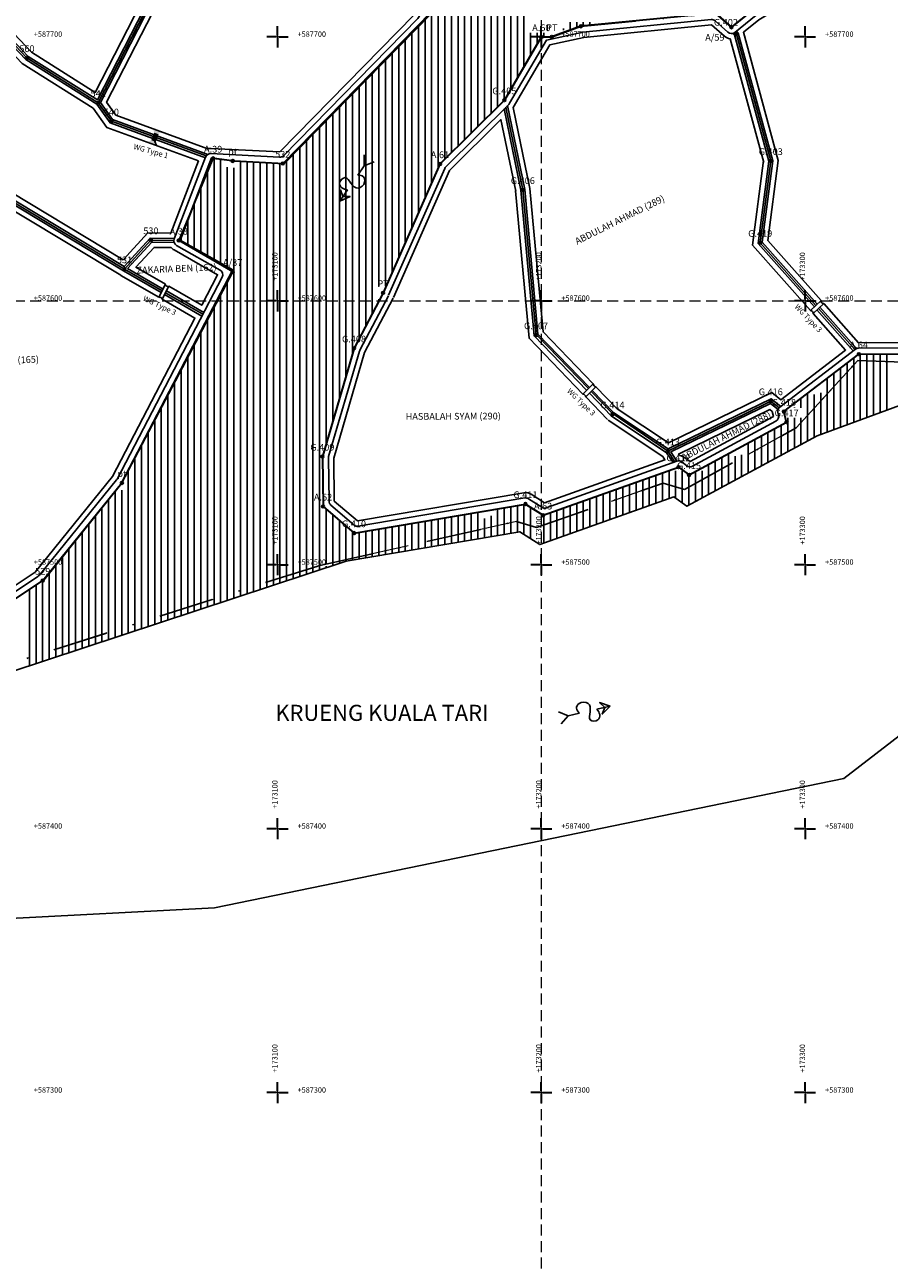
# Model space of a CAD drawing. Units: inches. Extents: x -107 to 51891, y -644 to 12738.
# Drawn here: x 6499 to 6578, y 3507 to 3619 of the extents above; entities that cross this region are included whole.
import ezdxf
from ezdxf.enums import TextEntityAlignment as Align

# ---------------------------------------------------------------- set-up
doc = ezdxf.new("R2010")
doc.units = ezdxf.units.IN
doc.header["$MEASUREMENT"] = 0
doc.linetypes.add('DASHDOT', pattern=[1, 0.5, -0.25, 0, -0.25])
doc.linetypes.add('DASHEDX2', pattern=[1.5, 1, -0.5])
for name, color, linetype in [('BANGUNAN', 5, 'Continuous'), ('BATAS DESA', 6, 'Continuous'), ('BULAT1', 7, 'Continuous'), ('Double', 144, 'Continuous'), ('Grid', 7, 'Continuous'), ('Nama 1', 7, 'Continuous'), ('PATOK1', 7, 'Continuous'), ('tambak', 7, 'Continuous'), ('Tanggul', 7, 'Continuous')]:
    doc.layers.add(name, color=color, linetype=linetype)
doc.layers.add('Sal_existing', color=1, linetype='Continuous', lineweight=15)
doc.styles.add('L100', font='simplex.shx', dxfattribs={"height": 0.254})
doc.styles.add('L240', font='simplex.shx', dxfattribs={"height": 0.61})
doc.styles.add('L80', font='simplex.shx', dxfattribs={"height": 0.203})

msp = doc.modelspace()

# ---------------------------------------------------------------- hatches: boundary and pattern name
at = {"layer": 'BATAS DESA'}
h = msp.add_hatch(color=6, dxfattribs=at)
h.paths.add_polyline_path([(6511.768, 3609.735), (6510.967, 3610.054), (6511.095, 3609.691), (6511.426, 3609.559)])
h.paths.add_polyline_path([(6511.153, 3608.868), (6510.821, 3609.002), (6510.479, 3608.827), (6511.28, 3608.508)])
msp.add_hatch(color=6, dxfattribs=at).paths.add_polyline_path([(6511.428, 3609.559), (6511.093, 3609.692), (6510.819, 3609.003), (6511.153, 3608.868)])

# ---------------------------------------------------------------- linework, layer by layer
at = {"layer": 'BANGUNAN', "lineweight": -3}
for points in [[(6531.113, 3607.024), (6530.196, 3606.682), (6530.19, 3607.661)], [(6530.196, 3606.682), (6529.608, 3605.829)], [(6528.678, 3604.481), (6527.976, 3603.463)], [(6551.37, 3557.264), (6552.575, 3557.538)], [(6547.857, 3557.038), (6548.763, 3556.67), (6548.106, 3555.945)], [(6548.763, 3556.67), (6549.773, 3556.9)]]:
    msp.add_lwpolyline(points, dxfattribs=at)
for points in [[(6527.976, 3603.463), (6528.03, 3604.482), (6528.261, 3603.876), (6528.909, 3603.876)], [(6552.575, 3557.538), (6551.847, 3556.825), (6552.087, 3557.427), (6551.61, 3557.866)]]:
    msp.add_lwpolyline(points, close=True, dxfattribs=at)
for points in [[(6529.608, 3605.829), (6530.115, 3605.683), (6530.228, 3605.199), (6529.635, 3604.634), (6528.975, 3605.088), (6528.474, 3605.596), (6527.957, 3605.141), (6528.163, 3604.674), (6528.678, 3604.481)], [(6549.773, 3556.9), (6549.499, 3557.351), (6549.743, 3557.783), (6550.562, 3557.799), (6550.741, 3557.018), (6550.766, 3556.304), (6551.455, 3556.29), (6551.619, 3556.773), (6551.37, 3557.264)]]:
    msp.add_spline(points, degree=3, dxfattribs=at)
at = {"layer": 'BATAS DESA', "color": 6}
for p, q in [((6511.428, 3609.559), (6511.153, 3608.868)), ((6511.28, 3608.508), (6511.152, 3608.871))]:
    msp.add_line(p, q, dxfattribs=at)
at = {"layer": 'BATAS DESA', "linetype": 'DASHDOT', "ltscale": 10}
msp.add_lwpolyline([(6492.336, 3559.622), (6526.033, 3570.297), (6544.057, 3574.344), (6545.862, 3573.789), (6557.386, 3577.812), (6559.33, 3577.257), (6569.498, 3582.835), (6575.095, 3588.966), (6584.19, 3588.634), (6584.846, 3591.161), (6592.342, 3590.038), (6609.574, 3592.328), (6614.195, 3590.344), (6615.832, 3589.154), (6615.561, 3586.777), (6617.495, 3586.573), (6634.79, 3572.735), (6635.6, 3571.187), (6636.372, 3569.979), (6646.317, 3555.371), (6651.271, 3543.357), (6657.822, 3528.682), (6666.019, 3525.474)], dxfattribs=at)
at = {"layer": 'BATAS DESA', "linetype": 'DASHDOT', "lineweight": 5, "ltscale": 10}
msp.add_lwpolyline([(6666.019, 3525.474), (6657.822, 3528.682), (6651.271, 3543.357), (6646.317, 3555.371), (6636.372, 3569.979), (6635.6, 3571.187), (6634.79, 3572.735), (6617.495, 3586.573), (6615.561, 3586.777), (6615.832, 3589.154), (6614.195, 3590.344), (6609.574, 3592.328), (6592.342, 3590.038), (6584.846, 3591.161), (6584.19, 3588.634), (6575.095, 3588.966), (6569.498, 3582.835), (6559.33, 3577.257), (6557.386, 3577.812), (6545.862, 3573.789), (6544.057, 3574.344), (6526.033, 3570.297), (6492.336, 3559.622)], dxfattribs=at)
at = {"layer": 'BULAT1', "color": 1, "ltscale": 10}
for centre in [(6549.905, 3619.362), (6563.605, 3619.268), (6546.307, 3618.386, 0.274), (6547.265, 3618.402), (6564.038, 3618.659, 0.345), (6499.505, 3616.482), (6505.985, 3612.402), (6542.945, 3612.642), (6507.185, 3610.722), (6516.45, 3607.346, 0.269), (6518.225, 3607.122), (6522.785, 3606.882), (6537.088, 3606.835, 0.17), (6567.185, 3607.122), (6544.625, 3604.482), (6510.785, 3599.922), (6513.318, 3599.888, 0.258), (6566.225, 3599.682), (6508.385, 3597.282), (6518.225, 3597.042), (6531.905, 3595.122), (6545.825, 3591.282), (6529.265, 3590.082), (6575.198, 3589.547, 0.241), (6567.185, 3585.282), (6568.385, 3584.322), (6552.785, 3584.082), (6568.625, 3583.362), (6526.385, 3580.242), (6557.825, 3580.722), (6558.785, 3579.282), (6559.745, 3578.562), (6508.145, 3577.842), (6526.447, 3575.706, 0.226), (6544.865, 3575.922), (6546.469, 3574.894, 0.224), (6529.265, 3573.282), (6500.945, 3568.962)]:
    msp.add_circle(centre, 0.132, dxfattribs=at)
for p in [(6549.905, 3619.362), (6563.605, 3619.268), (6546.307, 3618.386, 0.274), (6547.265, 3618.402), (6564.038, 3618.659, 0.345), (6564.052, 3618.653), (6499.505, 3616.482), (6542.945, 3612.642), (6505.985, 3612.402), (6507.185, 3610.722), (6516.45, 3607.346, 0.269), (6518.225, 3607.122), (6522.785, 3606.882), (6537.088, 3606.835, 0.17), (6567.185, 3607.122), (6544.625, 3604.482), (6510.785, 3599.922), (6513.318, 3599.888, 0.258), (6566.225, 3599.682), (6508.385, 3597.282), (6518.225, 3597.042), (6531.905, 3595.122), (6545.825, 3591.282), (6529.265, 3590.082), (6575.198, 3589.547, 0.241), (6567.185, 3585.282), (6568.385, 3584.322), (6552.785, 3584.082), (6568.625, 3583.362), (6526.385, 3580.242), (6557.825, 3580.722), (6558.785, 3579.282), (6508.145, 3577.842), (6559.745, 3578.562), (6526.447, 3575.706, 0.226), (6544.865, 3575.922), (6546.469, 3574.894, 0.224), (6529.265, 3573.282), (6500.945, 3568.962)]:
    msp.add_point(p, dxfattribs=at)
at = {"layer": 'Double', "color": 6}
for p, q in [((6511.501, 3594.71), (6512.096, 3595.888)), ((6512.415, 3595.721), (6511.82, 3594.542)), ((6570.795, 3593.526), (6571.771, 3594.414)), ((6572.01, 3594.144), (6571.033, 3593.256)), ((6550.096, 3585.915), (6551.032, 3586.846)), ((6551.282, 3586.586), (6550.346, 3585.656))]:
    msp.add_line(p, q, dxfattribs=at)
at = {"layer": 'Double', "color": 144}
for points in [[(6525.13, 3628.314), (6524.224, 3628.677), (6511.375, 3623.343), (6505.914, 3612.659), (6499.62, 3616.623), (6494.952, 3621.524), (6498.026, 3624.834), (6497.052, 3628.244), (6498.484, 3633.734), (6498.723, 3637.572), (6499.141, 3639.034), (6503.371, 3637.153), (6511.554, 3643.652), (6512.864, 3643.433), (6526.889, 3630.834), (6526.447, 3629.781)], [(6515.969, 3607.713), (6507.299, 3610.872), (6506.195, 3612.418), (6511.635, 3623.061), (6524.226, 3628.288), (6524.925, 3628.008)], [(6515.747, 3607.41), (6507.071, 3610.572), (6505.859, 3612.269), (6499.39, 3616.342), (6494.673, 3621.295), (6491.866, 3619.658), (6479.383, 3620.858), (6467.778, 3614.463), (6468.234, 3610.589), (6474.614, 3606.571), (6481.026, 3605.146), (6489.077, 3606.854), (6489.326, 3605.862), (6494.491, 3605.86), (6508.351, 3597.513), (6510.706, 3600.103), (6512.932, 3600.073)], [(6571.149, 3593.848), (6566.036, 3599.624), (6567.002, 3607.11), (6563.888, 3618.57), (6563.767, 3618.722)], [(6571.416, 3594.091), (6566.414, 3599.74), (6567.368, 3607.135), (6564.216, 3618.736), (6564.063, 3618.928)], [(6542.925, 3611.845), (6544.447, 3604.456), (6545.651, 3591.203), (6550.436, 3586.253)], [(6550.692, 3586.507), (6545.998, 3591.362), (6544.803, 3604.509), (6543.23, 3612.148)], [(6476.5, 3564.401), (6489.317, 3605.502), (6494.391, 3605.5), (6508.294, 3597.127)], [(6508.668, 3597.327), (6510.864, 3599.741), (6512.902, 3599.714)], [(6508.295, 3597.126), (6511.723, 3595.15)], [(6508.668, 3597.327), (6511.886, 3595.472)], [(6512.035, 3594.97), (6515.432, 3593.012)], [(6512.198, 3595.292), (6515.599, 3593.331)], [(6574.688, 3589.852), (6571.388, 3593.579)], [(6574.984, 3590.06), (6571.654, 3593.821)], [(6550.687, 3585.994), (6552.669, 3583.943), (6557.706, 3580.585), (6558.296, 3579.694)], [(6568.088, 3584.79), (6567.208, 3585.494), (6557.839, 3580.929), (6552.901, 3584.221), (6550.942, 3586.248)], [(6567.853, 3584.517), (6567.161, 3585.071), (6558.093, 3580.653), (6558.646, 3579.819)]]:
    msp.add_lwpolyline(points, dxfattribs=at)
at = {"layer": 'Double', "color": 6}
for points in [[(6571.771, 3594.414), (6566.918, 3599.895), (6567.856, 3607.168), (6564.691, 3618.818), (6566.097, 3619.954), (6572.977, 3624.082), (6581.122, 3623.849, 0.1838077), (6581.767, 3624.074), (6583.496, 3623.721), (6584.074, 3623.386), (6585.448, 3622.149)], [(6585.716, 3621.908), (6591.163, 3617.006), (6601.565, 3601.519), (6597.443, 3598.481), (6592.543, 3592.305), (6583.767, 3593.036, 0.3811317), (6582.746, 3592.268), (6582.418, 3590.629), (6575.166, 3590.579), (6572.01, 3594.144)], [(6532.819, 3594.643), (6530.227, 3589.694), (6527.419, 3580.101), (6527.473, 3576.185), (6529.571, 3574.381), (6544.72, 3576.944, -0.186541), (6545.398, 3576.806), (6546.6, 3576.036), (6557.558, 3579.94), (6557.36, 3580.239), (6552.403, 3583.544)]]:
    msp.add_lwpolyline(points, format="xyb", dxfattribs=at)
msp.add_lwpolyline([(6515.12, 3607.128), (6506.767, 3610.172), (6505.523, 3611.913), (6499.084, 3615.968), (6494.587, 3620.689), (6491.974, 3619.165), (6479.485, 3620.366), (6468.292, 3614.198), (6468.684, 3610.873), (6474.8, 3607.022), (6481.028, 3605.638), (6489.431, 3607.42), (6489.7, 3606.342), (6494.624, 3606.34), (6508.261, 3598.127), (6510.497, 3600.586), (6512.601, 3600.558)], close=True, dxfattribs=at)
for points in [[(6511.819, 3594.541), (6514.794, 3592.826), (6507.278, 3578.412), (6500.242, 3569.734), (6487.208, 3561.047), (6477.095, 3564.696), (6489.67, 3605.022), (6494.257, 3605.02), (6508.046, 3596.716)], [(6550.096, 3585.914), (6545.189, 3590.991), (6543.969, 3604.412)], [(6508.055, 3596.71), (6511.506, 3594.721)], [(6552.324, 3583.61), (6550.346, 3585.655)]]:
    msp.add_lwpolyline(points, dxfattribs=at)
msp.add_lwpolyline([(6558.89, 3580.319, -0.1374417), (6559.373, 3580.131), (6559.836, 3579.784), (6567.429, 3583.889), (6567.319, 3584.329), (6567.099, 3584.506), (6558.796, 3580.461)], format="xyb", close=True, dxfattribs=at)
for centre, radius, start, end in [((6512.334, 3595.956), 0.248, 195.7583, 288.84472), ((6511.572, 3594.458), 0.262, 18.86109, 105.7925), ((6572.018, 3594.392), 0.248, 174.83975, 267.92616), ((6570.772, 3593.265), 0.262, 357.94254, 84.87395), ((6551.28, 3586.834), 0.248, 177.3939, 270.48032), ((6550.085, 3585.653), 0.262, 0.49669, 87.4281)]:
    msp.add_arc(centre, radius, start, end, dxfattribs=at)
at = {"layer": 'Grid', "color": 0, "linetype": 'DASHEDX2', "lineweight": 5}
for points in [[(6546.305, 4074.402), (6546.305, 3114.402)], [(6306.305, 3594.402), (7266.305, 3594.402)]]:
    msp.add_lwpolyline(points, dxfattribs=at)
at = {"layer": 'Grid', "color": 3, "linetype": 'DASHDOT', "lineweight": 30, "ltscale": 10}
for points in [[(6546.425, 3618.402), (6547.265, 3618.402), (6549.905, 3619.362), (6562.145, 3620.562), (6563.605, 3619.268)], [(6522.305, 3618.522), (6522.305, 3619.362)], [(6546.305, 3618.522), (6546.305, 3619.362)], [(6570.305, 3618.522), (6570.305, 3619.362)], [(6522.185, 3618.402), (6521.345, 3618.402)], [(6522.305, 3618.282), (6522.305, 3617.442)], [(6522.425, 3618.402), (6523.265, 3618.402)], [(6546.185, 3618.402), (6545.345, 3618.402)], [(6546.305, 3618.282), (6546.305, 3617.442)], [(6570.185, 3618.402), (6569.345, 3618.402)], [(6570.305, 3618.282), (6570.305, 3617.442)], [(6570.425, 3618.402), (6571.265, 3618.402)], [(6522.185, 3594.402), (6521.345, 3594.402)], [(6522.305, 3594.522), (6522.305, 3595.362)], [(6522.425, 3594.402), (6523.265, 3594.402)], [(6546.185, 3594.402), (6545.345, 3594.402)], [(6546.305, 3594.522), (6546.305, 3595.362)], [(6546.425, 3594.402), (6547.265, 3594.402)], [(6570.185, 3594.402), (6569.345, 3594.402)], [(6570.305, 3594.522), (6570.305, 3595.362)], [(6570.425, 3594.402), (6571.265, 3594.402)], [(6522.305, 3594.282), (6522.305, 3593.442)], [(6546.305, 3594.282), (6546.305, 3593.442)], [(6570.305, 3594.282), (6570.305, 3593.442)], [(6522.305, 3570.522), (6522.305, 3571.362)], [(6546.305, 3570.522), (6546.305, 3571.362)], [(6570.305, 3570.522), (6570.305, 3571.362)], [(6522.185, 3570.402), (6521.345, 3570.402)], [(6522.305, 3570.282), (6522.305, 3569.442)], [(6522.425, 3570.402), (6523.265, 3570.402)], [(6546.185, 3570.402), (6545.345, 3570.402)], [(6546.305, 3570.282), (6546.305, 3569.442)], [(6546.425, 3570.402), (6547.265, 3570.402)], [(6570.185, 3570.402), (6569.345, 3570.402)], [(6570.305, 3570.282), (6570.305, 3569.442)], [(6570.425, 3570.402), (6571.265, 3570.402)], [(6522.305, 3546.522), (6522.305, 3547.362)], [(6546.305, 3546.522), (6546.305, 3547.362)], [(6570.305, 3546.522), (6570.305, 3547.362)], [(6522.185, 3546.402), (6521.345, 3546.402)], [(6522.305, 3546.282), (6522.305, 3545.442)], [(6522.425, 3546.402), (6523.265, 3546.402)], [(6546.185, 3546.402), (6545.345, 3546.402)], [(6546.305, 3546.282), (6546.305, 3545.442)], [(6546.425, 3546.402), (6547.265, 3546.402)], [(6570.185, 3546.402), (6569.345, 3546.402)], [(6570.305, 3546.282), (6570.305, 3545.442)], [(6570.425, 3546.402), (6571.265, 3546.402)], [(6522.185, 3522.402), (6521.345, 3522.402)], [(6522.305, 3522.522), (6522.305, 3523.362)], [(6522.425, 3522.402), (6523.265, 3522.402)], [(6546.185, 3522.402), (6545.345, 3522.402)], [(6546.305, 3522.522), (6546.305, 3523.362)], [(6546.425, 3522.402), (6547.265, 3522.402)], [(6570.185, 3522.402), (6569.345, 3522.402)], [(6570.305, 3522.522), (6570.305, 3523.362)], [(6570.425, 3522.402), (6571.265, 3522.402)], [(6522.305, 3522.282), (6522.305, 3521.442)], [(6546.305, 3522.282), (6546.305, 3521.442)], [(6570.305, 3522.282), (6570.305, 3521.442)]]:
    msp.add_lwpolyline(points, dxfattribs=at)
for p in [(6522.305, 3618.402), (6546.305, 3618.402), (6570.305, 3618.402), (6522.305, 3594.402), (6546.305, 3594.402), (6570.305, 3594.402), (6522.305, 3570.402), (6546.305, 3570.402), (6570.305, 3570.402), (6522.305, 3546.402), (6546.305, 3546.402), (6570.305, 3546.402), (6522.305, 3522.402), (6546.305, 3522.402), (6570.305, 3522.402)]:
    msp.add_point(p, dxfattribs=at)
at = {"layer": 'Sal_existing', "color": 1, "lineweight": -3, "ltscale": 10}
for points in [[(6586.675, 3635.67), (6584.139, 3631.072), (6581.105, 3624.882), (6572.705, 3625.122), (6565.505, 3620.802), (6563.589, 3619.277)], [(6518.225, 3607.122), (6522.785, 3606.882)], [(6500.945, 3568.962), (6508.145, 3577.842), (6518.225, 3597.042)], [(6531.905, 3595.122), (6529.265, 3590.082), (6526.385, 3580.242)], [(6558.785, 3579.282), (6559.745, 3578.562), (6568.625, 3583.362), (6568.385, 3584.322)], [(6529.265, 3573.282), (6544.865, 3575.922)], [(6620.999, 3562.289), (6606.217, 3569.674), (6592.367, 3565.226), (6573.821, 3550.977), (6516.557, 3539.197), (6477.065, 3537.146), (6467.577, 3537.156), (6459.902, 3535.056), (6455.218, 3532.132), (6447.511, 3531.547), (6441.949, 3531.547)]]:
    msp.add_lwpolyline(points, dxfattribs=at)
at = {"layer": 'Sal_existing', "color": 1, "lineweight": 30}
for points in [[(6487.347, 3559.9), (6501.055, 3569.035), (6508.145, 3577.842), (6518.225, 3597.174), (6513.45, 3599.888), (6516.327, 3607.393), (6518.359, 3607.115), (6522.917, 3606.875), (6536.316, 3620.539)], [(6565.505, 3620.802), (6563.605, 3619.268), (6562.145, 3620.562), (6549.905, 3619.362), (6547.265, 3618.402), (6546.307, 3618.386), (6542.945, 3612.642), (6537.088, 3606.835), (6531.905, 3595.122), (6529.265, 3590.082), (6526.385, 3580.242), (6526.447, 3575.706), (6529.265, 3573.282), (6544.865, 3575.922), (6546.469, 3574.894), (6558.785, 3579.282), (6559.745, 3578.562), (6568.625, 3583.362), (6568.385, 3584.322), (6575.198, 3589.547), (6583.265, 3589.602)]]:
    msp.add_lwpolyline(points, dxfattribs=at)
at = {"layer": 'Sal_existing', "color": 1, "lineweight": -3, "ltscale": 10, "extrusion": (-0.714733, 0.699398, 0), "elevation": -2139.404}
msp.add_lwpolyline([(-7139.977, 0), (-7159.258, 0.276)], dxfattribs=at)
at = {"layer": 'Sal_existing', "color": 1, "lineweight": -3, "ltscale": 10, "extrusion": (0.863017, -0.505175, 0), "elevation": 3821.654}
msp.add_lwpolyline([(6429.761, 0.274), (6423.105, 0)], dxfattribs=at)
at = {"layer": 'Sal_existing', "color": 1, "lineweight": -3, "ltscale": 10, "extrusion": (0.016539, -0.999863, 0), "elevation": -3509.622}
msp.add_lwpolyline([(6606.215, 0), (6605.257, 0.274)], dxfattribs=at)
at = {"layer": 'Sal_existing', "color": 1, "lineweight": -3, "ltscale": 10, "extrusion": (0.704118, -0.710083, 0), "elevation": 2041.728}
msp.add_lwpolyline([(7189.761, 0), (7181.513, 0.17)], dxfattribs=at)
at = {"layer": 'Sal_existing', "color": 1, "lineweight": -3, "ltscale": 10, "extrusion": (-0.921972, 0.387256, 0), "elevation": -4611.022}
msp.add_lwpolyline([(-5841.316, 0.258), (-5849.405, 0.269)], dxfattribs=at)
at = {"layer": 'Sal_existing', "color": 1, "lineweight": -3, "ltscale": 10, "extrusion": (0.12491, 0.992168, 0), "elevation": 4393.062}
msp.add_lwpolyline([(-6014.821, 0.269), (-6016.61, 0)], dxfattribs=at)
at = {"layer": 'Sal_existing', "color": 1, "lineweight": -3, "ltscale": 10, "extrusion": (0.914452, -0.404695, 0), "elevation": 4518.184}
msp.add_lwpolyline([(5943.803, 0.17), (5930.995, 0)], dxfattribs=at)
at = {"layer": 'Sal_existing', "color": 1, "lineweight": -3, "ltscale": 10, "extrusion": (-0.501647, -0.865073, 0), "elevation": -6381.548}
msp.add_lwpolyline([(3834.295, 0), (3828.622, 0.258)], dxfattribs=at)
at = {"layer": 'Sal_existing', "color": 1, "lineweight": -3, "ltscale": 10, "extrusion": (-0.608579, 0.793493, 0), "elevation": -1153.249}
msp.add_lwpolyline([(-7393.312, 0), (-7401.898, 0.241)], dxfattribs=at)
at = {"layer": 'Sal_existing', "color": 1, "lineweight": -3, "ltscale": 10, "extrusion": (-0.006812, 0.999977, 0), "elevation": 3544.671}
msp.add_lwpolyline([(-6599.499, 0.241), (-6607.566, 0)], dxfattribs=at)
at = {"layer": 'Sal_existing', "color": 1, "lineweight": -3, "ltscale": 10, "extrusion": (0.999905, 0.013754, 0), "elevation": 6575.01}
msp.add_lwpolyline([(3490.141, 0), (3485.604, 0.226)], dxfattribs=at)
at = {"layer": 'Sal_existing', "color": 1, "lineweight": -3, "ltscale": 10, "extrusion": (-0.335628, 0.941995, 0), "elevation": 1170.352}
msp.add_lwpolyline([(-7366.573, 0.224), (-7379.648, 0)], dxfattribs=at)
at = {"layer": 'Sal_existing', "color": 1, "lineweight": -3, "ltscale": 10, "extrusion": (0.652099, 0.758134, 0), "elevation": 6966.752}
msp.add_lwpolyline([(-2616.209, 0.226), (-2619.926, 0)], dxfattribs=at)
at = {"layer": 'Sal_existing', "color": 1, "lineweight": -3, "ltscale": 10, "extrusion": (0.539668, 0.841878, 0), "elevation": 6542.546}
msp.add_lwpolyline([(-3580.163, 0), (-3582.069, 0.224)], dxfattribs=at)
at = {"layer": 'tambak', "lineweight": -3, "ltscale": 10, "extrusion": (0.748736, 0.662868, 0)}
for p, q in [((6566.225, 3599.682), (6571.283, 3593.969, 0.136)), ((6571.521, 3593.7, 0.143), (6574.834, 3589.959, 0.232))]:
    msp.add_line(p, q, dxfattribs=at)
at = {"layer": 'tambak', "lineweight": -3, "ltscale": 10}
for points in [[(6525.011, 3628.136), (6524.293, 3628.516), (6511.505, 3623.202), (6505.985, 3612.402)], [(6507.185, 3610.722), (6505.985, 3612.402), (6499.505, 3616.482), (6494.705, 3621.522)], [(6563.929, 3618.822), (6564.052, 3618.653), (6567.185, 3607.122), (6566.225, 3599.682)], [(6543.078, 3611.997), (6544.625, 3604.482), (6545.825, 3591.282)], [(6494.441, 3605.68), (6508.385, 3597.282), (6511.804, 3595.311)], [(6510.785, 3599.922), (6508.385, 3597.282)], [(6512.117, 3595.131), (6515.515, 3593.171)], [(6550.601, 3586.417), (6545.983, 3591.172)], [(6557.874, 3580.695), (6552.761, 3584.193), (6550.852, 3586.159)], [(6567.947, 3584.672), (6567.185, 3585.282), (6564.785, 3584.082), (6557.825, 3580.722), (6558.469, 3579.756)]]:
    msp.add_lwpolyline(points, dxfattribs=at)
at = {"layer": 'tambak', "color": 92}
for points in [[(6544.73, 3615.691), (6544.73, 3629.177)], [(6542.33, 3612.032), (6542.33, 3627.148)], [(6542.93, 3612.773), (6542.93, 3627.656)], [(6543.53, 3613.641), (6543.53, 3627.805)], [(6544.13, 3614.666), (6544.13, 3627.706)], [(6541.13, 3610.842), (6541.13, 3626.132)], [(6541.73, 3611.437), (6541.73, 3626.64)], [(6539.93, 3609.652), (6539.93, 3625.091)], [(6540.53, 3610.247), (6540.53, 3625.624)], [(6538.73, 3608.462), (6538.73, 3623.858)], [(6539.33, 3609.057), (6539.33, 3624.475)], [(6537.53, 3607.272), (6537.53, 3622.626)], [(6538.13, 3607.867), (6538.13, 3623.242)], [(6536.93, 3606.476), (6536.93, 3622.009)], [(6536.33, 3605.12), (6536.33, 3620.545)], [(6535.13, 3602.409), (6535.13, 3619.33)], [(6535.73, 3603.764), (6535.73, 3619.941)], [(6548.93, 3619.011), (6548.93, 3619.745)], [(6549.53, 3619.226), (6549.53, 3619.745)], [(6550.13, 3619.384), (6550.13, 3619.745)], [(6550.73, 3619.443), (6550.73, 3619.745)], [(6533.93, 3599.697), (6533.93, 3618.106)], [(6534.53, 3601.053), (6534.53, 3618.718)], [(6545.33, 3616.716), (6545.33, 3618.769)], [(6545.93, 3617.741), (6545.93, 3618.769)], [(6546.53, 3618.402), (6546.53, 3618.769)], [(6548.33, 3619.011), (6548.33, 3619.161)], [(6533.33, 3598.341), (6533.33, 3617.494)], [(6532.13, 3595.761), (6532.13, 3616.27)], [(6532.73, 3596.986), (6532.73, 3616.882)], [(6530.93, 3593.26), (6530.93, 3594.402), (6530.93, 3615.047)], [(6531.53, 3595.686), (6531.53, 3615.658)], [(6529.73, 3590.969), (6529.73, 3594.402), (6529.73, 3613.823)], [(6530.33, 3592.115), (6530.33, 3594.402), (6530.33, 3614.435)], [(6528.53, 3587.57), (6528.53, 3594.402), (6528.53, 3612.599)], [(6529.13, 3589.62), (6529.13, 3594.402), (6529.13, 3613.211)], [(6527.33, 3583.47), (6527.33, 3594.402), (6527.33, 3611.375)], [(6527.93, 3585.52), (6527.93, 3594.402), (6527.93, 3611.987)], [(6526.73, 3581.42), (6526.73, 3594.402), (6526.73, 3610.763)], [(6525.53, 3570.137), (6525.53, 3594.402), (6525.53, 3609.54)], [(6526.13, 3570.319), (6526.13, 3594.402), (6526.13, 3610.152)], [(6524.33, 3569.757), (6524.33, 3594.402), (6524.33, 3608.316)], [(6524.93, 3569.947), (6524.93, 3594.402), (6524.93, 3608.928)], [(6516.53, 3598.138), (6516.53, 3607.24)], [(6517.13, 3597.797), (6517.13, 3607.283)], [(6518.93, 3568.047), (6518.93, 3594.402), (6518.93, 3607.085)], [(6519.53, 3568.237), (6519.53, 3594.402), (6519.53, 3607.054)], [(6520.13, 3568.427), (6520.13, 3594.402), (6520.13, 3607.022)], [(6520.73, 3568.617), (6520.73, 3594.402), (6520.73, 3606.99)], [(6521.33, 3568.807), (6521.33, 3594.402), (6521.33, 3606.959)], [(6521.93, 3594.402), (6521.93, 3606.927)], [(6522.53, 3594.402), (6522.53, 3606.896)], [(6523.13, 3594.402), (6523.13, 3607.092)], [(6523.73, 3569.567), (6523.73, 3594.402), (6523.73, 3607.704)], [(6515.93, 3598.479), (6515.93, 3606.106)], [(6517.73, 3597.456), (6517.73, 3606.544)], [(6518.33, 3597.123), (6518.33, 3606.481)], [(6515.33, 3598.82), (6515.33, 3604.678)], [(6514.73, 3599.161), (6514.73, 3603.226)], [(6514.13, 3599.502), (6514.13, 3601.661)], [(6513.53, 3599.843), (6513.53, 3600.096)], [(6518.33, 3567.856), (6518.33, 3594.402), (6518.33, 3596.962)], [(6517.73, 3567.666), (6517.73, 3594.402), (6517.73, 3596.099)], [(6517.13, 3567.476), (6517.13, 3594.402), (6517.13, 3594.956)], [(6521.93, 3568.997), (6521.93, 3594.402)], [(6522.53, 3569.187), (6522.53, 3594.402)], [(6523.13, 3569.377), (6523.13, 3594.402)], [(6531.53, 3594.406), (6531.53, 3594.558)], [(6516.53, 3567.286), (6516.53, 3593.813)], [(6515.93, 3567.096), (6515.93, 3592.67)], [(6515.33, 3566.906), (6515.33, 3591.527)], [(6514.73, 3566.716), (6514.73, 3590.384)], [(6514.13, 3566.526), (6514.13, 3589.241)], [(6574.73, 3583.358), (6574.73, 3588.565), (6574.73, 3589.188)], [(6575.33, 3583.578), (6575.33, 3588.957), (6575.33, 3589.544)], [(6575.93, 3583.798), (6575.93, 3588.935), (6575.93, 3589.552)], [(6576.53, 3584.019), (6576.53, 3588.913), (6576.53, 3589.556)], [(6577.13, 3584.239), (6577.13, 3588.891), (6577.13, 3589.56)], [(6577.73, 3584.459), (6577.73, 3588.869), (6577.73, 3589.565)], [(6513.53, 3566.336), (6513.53, 3588.099)], [(6572.93, 3582.697), (6572.93, 3586.594), (6572.93, 3587.808)], [(6573.53, 3582.917), (6573.53, 3587.251), (6573.53, 3588.268)], [(6574.13, 3583.137), (6574.13, 3587.908), (6574.13, 3588.728)], [(6512.93, 3566.146), (6512.93, 3586.956)], [(6572.33, 3582.476), (6572.33, 3585.936), (6572.33, 3587.348)], [(6512.33, 3565.956), (6512.33, 3585.813)], [(6569.93, 3584.659), (6569.93, 3585.507)], [(6570.53, 3581.664), (6570.53, 3583.965), (6570.53, 3585.967)], [(6571.13, 3581.988), (6571.13, 3584.622), (6571.13, 3585.877)], [(6571.73, 3582.256), (6571.73, 3585.279), (6571.73, 3586.032)], [(6511.73, 3565.766), (6511.73, 3584.67)], [(6569.33, 3584.659), (6569.33, 3584.705)], [(6511.13, 3565.575), (6511.13, 3583.527)], [(6568.73, 3583.443), (6568.73, 3583.745)], [(6568.73, 3580.691), (6568.73, 3582.414), (6568.73, 3583.282)], [(6569.33, 3581.015), (6569.33, 3582.743), (6569.33, 3583.745)], [(6569.93, 3581.339), (6569.93, 3583.308), (6569.93, 3583.745)], [(6510.53, 3565.385), (6510.53, 3582.384)], [(6566.33, 3579.393), (6566.33, 3581.097), (6566.33, 3582.121)], [(6566.93, 3579.718), (6566.93, 3581.426), (6566.93, 3582.446)], [(6567.53, 3580.042), (6567.53, 3581.755), (6567.53, 3582.77)], [(6568.13, 3580.366), (6568.13, 3582.084), (6568.13, 3583.094)], [(6509.93, 3565.195), (6509.93, 3581.241)], [(6565.13, 3578.745), (6565.13, 3580.439), (6565.13, 3581.473)], [(6565.73, 3579.069), (6565.73, 3580.768), (6565.73, 3581.797)], [(6509.33, 3565.005), (6509.33, 3580.099)], [(6562.13, 3577.123), (6562.13, 3578.793), (6562.13, 3579.851)], [(6562.73, 3577.447), (6562.73, 3579.122), (6562.73, 3580.176)], [(6563.33, 3577.772), (6563.33, 3579.451), (6563.33, 3580.5)], [(6563.93, 3578.096), (6563.93, 3579.78), (6563.93, 3580.263)], [(6564.53, 3578.42), (6564.53, 3580.109), (6564.53, 3580.381)], [(6508.73, 3564.815), (6508.73, 3578.956)], [(6557.33, 3576.216), (6557.33, 3577.792), (6557.33, 3578.764)], [(6557.93, 3576.43), (6557.93, 3577.657), (6557.93, 3578.977)], [(6558.53, 3576.474), (6558.53, 3577.486), (6558.53, 3578.945)], [(6559.13, 3576.024), (6559.13, 3577.314), (6559.13, 3578.945)], [(6560.33, 3576.15), (6560.33, 3577.805), (6560.33, 3578.878)], [(6560.93, 3576.474), (6560.93, 3578.134), (6560.93, 3578.945)], [(6561.53, 3576.799), (6561.53, 3578.464), (6561.53, 3579.527)], [(6554.33, 3575.147), (6554.33, 3576.745), (6554.33, 3577.695)], [(6554.93, 3575.361), (6554.93, 3576.954), (6554.93, 3577.909)], [(6555.53, 3575.575), (6555.53, 3577.164), (6555.53, 3578.122)], [(6556.13, 3575.788), (6556.13, 3577.373), (6556.13, 3578.336)], [(6556.73, 3576.002), (6556.73, 3577.583), (6556.73, 3578.55)], [(6559.73, 3575.826), (6559.73, 3577.476), (6559.73, 3578.431)], [(6507.53, 3564.435), (6507.53, 3577.078)], [(6508.13, 3564.625), (6508.13, 3577.175)], [(6550.73, 3573.864), (6550.73, 3575.488), (6550.73, 3576.412)], [(6551.33, 3574.078), (6551.33, 3575.697), (6551.33, 3576.626)], [(6551.93, 3574.292), (6551.93, 3575.907), (6551.93, 3576.84)], [(6552.53, 3574.506), (6552.53, 3576.116), (6552.53, 3577.053)], [(6553.13, 3574.719), (6553.13, 3576.326), (6553.13, 3577.267)], [(6553.73, 3574.933), (6553.73, 3576.535), (6553.73, 3577.481)], [(6506.33, 3564.055), (6506.33, 3575.587)], [(6506.93, 3564.245), (6506.93, 3576.333)], [(6526.73, 3570.453), (6526.73, 3575.463)], [(6542.33, 3573.059), (6542.33, 3573.956), (6542.33, 3575.493)], [(6542.93, 3573.161), (6542.93, 3574.09), (6542.93, 3575.595)], [(6543.53, 3573.262), (6543.53, 3574.225), (6543.53, 3575.696)], [(6544.13, 3573.364), (6544.13, 3574.321), (6544.13, 3575.798)], [(6544.73, 3573.158), (6544.73, 3574.137), (6544.73, 3575.899)], [(6545.33, 3572.774), (6545.33, 3573.952), (6545.33, 3575.624)], [(6547.73, 3572.795), (6547.73, 3574.441), (6547.73, 3575.343)], [(6548.33, 3573.009), (6548.33, 3574.65), (6548.33, 3575.557)], [(6548.93, 3573.223), (6548.93, 3574.86), (6548.93, 3575.771)], [(6549.53, 3573.437), (6549.53, 3575.069), (6549.53, 3575.985)], [(6550.13, 3573.651), (6550.13, 3575.279), (6550.13, 3576.198)], [(6505.73, 3563.865), (6505.73, 3574.842)], [(6527.33, 3570.324), (6527.33, 3570.588), (6527.33, 3574.947)], [(6527.93, 3570.522), (6527.93, 3570.723), (6527.93, 3574.431)], [(6534.53, 3571.739), (6534.53, 3572.205), (6534.53, 3574.173)], [(6535.13, 3571.841), (6535.13, 3572.339), (6535.13, 3574.275)], [(6535.73, 3571.942), (6535.73, 3572.474), (6535.73, 3574.376)], [(6536.33, 3572.044), (6536.33, 3572.609), (6536.33, 3574.478)], [(6536.93, 3572.145), (6536.93, 3572.743), (6536.93, 3574.579)], [(6537.53, 3572.247), (6537.53, 3572.878), (6537.53, 3574.681)], [(6538.13, 3572.348), (6538.13, 3573.013), (6538.13, 3574.782)], [(6538.73, 3572.45), (6538.73, 3573.148), (6538.73, 3574.884)], [(6539.33, 3572.551), (6539.33, 3573.282), (6539.33, 3574.985)], [(6539.93, 3572.653), (6539.93, 3573.417), (6539.93, 3575.087)], [(6540.53, 3572.754), (6540.53, 3573.552), (6540.53, 3575.189)], [(6541.13, 3572.856), (6541.13, 3573.686), (6541.13, 3574.615)], [(6541.73, 3572.958), (6541.73, 3573.821), (6541.73, 3574.856)], [(6545.93, 3575.222), (6545.93, 3575.24)], [(6546.53, 3572.368), (6546.53, 3574.022), (6546.53, 3574.777)], [(6547.13, 3572.582), (6547.13, 3574.231), (6547.13, 3575.129)], [(6504.53, 3563.485), (6504.53, 3573.352)], [(6505.13, 3563.675), (6505.13, 3574.097)], [(6528.53, 3570.72), (6528.53, 3570.858), (6528.53, 3573.915)], [(6529.13, 3570.825), (6529.13, 3570.992), (6529.13, 3572.689), (6529.13, 3573.399)], [(6529.73, 3570.927), (6529.73, 3571.127), (6529.73, 3573.361)], [(6530.33, 3571.028), (6530.33, 3571.262), (6530.33, 3573.462)], [(6530.93, 3571.13), (6530.93, 3571.396), (6530.93, 3573.564)], [(6531.53, 3571.231), (6531.53, 3571.531), (6531.53, 3573.665)], [(6532.13, 3571.333), (6532.13, 3571.666), (6532.13, 3573.767)], [(6532.73, 3571.434), (6532.73, 3571.8), (6532.73, 3573.869)], [(6533.33, 3571.536), (6533.33, 3571.935), (6533.33, 3573.97)], [(6533.93, 3571.638), (6533.93, 3572.07), (6533.93, 3574.072)], [(6503.93, 3563.294), (6503.93, 3572.606)], [(6502.73, 3562.914), (6502.73, 3571.116)], [(6503.33, 3563.104), (6503.33, 3571.861)], [(6502.13, 3562.724), (6502.13, 3570.37)], [(6500.33, 3562.154), (6500.33, 3565.194), (6500.33, 3568.552)], [(6500.93, 3562.344), (6500.93, 3568.831)], [(6501.53, 3562.534), (6501.53, 3569.625)], [(6499.73, 3561.52), (6499.73, 3561.964), (6499.73, 3568.152)]]:
    msp.add_lwpolyline(points, dxfattribs=at)
at = {"layer": 'tambak', "lineweight": -3, "ltscale": 10, "extrusion": (0.342405, 0.939552, 0), "elevation": 5620.558}
msp.add_lwpolyline([(-4877.51, 0), (-4886.701, 0.251)], dxfattribs=at)
at = {"layer": 'tambak', "lineweight": -3, "ltscale": 10, "extrusion": (-0.013549, -0.999908, 0), "elevation": -3687.809}
msp.add_lwpolyline([(6463.508, 0.214), (6461.41, 0)], dxfattribs=at)
at = {"layer": 'tambak', "color": 1}
for points in [[(6487.671, 3557.231), (6528.554, 3570.728), (6544.351, 3573.401), (6546.165, 3572.238), (6558.376, 3576.589), (6559.534, 3575.72), (6571.405, 3582.137), (6585.235, 3587.216), (6585.679, 3589.433), (6592.435, 3588.87), (6600.304, 3589.853), (6609.237, 3590.523), (6609.883, 3590.233), (6626.478, 3577.111), (6632.858, 3572.714), (6643.589, 3555.857), (6645.087, 3554.562), (6648.487, 3548.337), (6649.883, 3543.914), (6655.202, 3530.617), (6655.975, 3528.752), (6659.263, 3526.655), (6667.503, 3520.077)], [(6524.33, 3569.333), (6524.33, 3569.757)], [(6524.93, 3569.531), (6524.93, 3569.947)], [(6525.53, 3569.729), (6525.53, 3570.137)], [(6526.13, 3569.927), (6526.13, 3570.28)], [(6526.73, 3570.125), (6526.73, 3570.28)], [(6520.73, 3568.145), (6520.73, 3568.617)], [(6521.33, 3568.343), (6521.33, 3568.807)], [(6521.93, 3568.541), (6521.93, 3568.997)], [(6522.53, 3568.739), (6522.53, 3569.187)], [(6523.13, 3568.937), (6523.13, 3569.377)], [(6523.73, 3569.135), (6523.73, 3569.567)], [(6517.13, 3566.956), (6517.13, 3567.476)], [(6517.73, 3567.154), (6517.73, 3567.666)], [(6518.33, 3567.352), (6518.33, 3567.856)], [(6518.93, 3567.551), (6518.93, 3568.047)], [(6519.53, 3567.749), (6519.53, 3568.237)], [(6520.13, 3567.947), (6520.13, 3568.427)], [(6513.53, 3565.768), (6513.53, 3566.336)], [(6514.13, 3565.966), (6514.13, 3566.526)], [(6514.73, 3566.164), (6514.73, 3566.716)], [(6515.33, 3566.362), (6515.33, 3566.906)], [(6515.93, 3566.56), (6515.93, 3567.096)], [(6516.53, 3566.758), (6516.53, 3567.286)], [(6509.93, 3564.579), (6509.93, 3565.195)], [(6510.53, 3564.778), (6510.53, 3565.385)], [(6511.13, 3564.976), (6511.13, 3565.575)], [(6511.73, 3565.174), (6511.73, 3565.766)], [(6512.33, 3565.372), (6512.33, 3565.956)], [(6512.93, 3565.57), (6512.93, 3566.146)], [(6506.33, 3563.391), (6506.33, 3564.055)], [(6506.93, 3563.589), (6506.93, 3564.245)], [(6507.53, 3563.787), (6507.53, 3564.435)], [(6508.13, 3563.985), (6508.13, 3564.625)], [(6508.73, 3564.183), (6508.73, 3564.815)], [(6509.33, 3564.381), (6509.33, 3565.005)], [(6502.73, 3562.203), (6502.73, 3562.914)], [(6503.33, 3562.401), (6503.33, 3563.104)], [(6503.93, 3562.599), (6503.93, 3563.294)], [(6504.53, 3562.797), (6504.53, 3563.485)], [(6505.13, 3562.995), (6505.13, 3563.675)], [(6505.73, 3563.193), (6505.73, 3563.865)], [(6499.73, 3561.964), (6499.73, 3561.212)], [(6500.33, 3561.41), (6500.33, 3562.154)], [(6500.93, 3561.608), (6500.93, 3562.344)], [(6501.53, 3561.806), (6501.53, 3562.534)], [(6502.13, 3562.005), (6502.13, 3562.724)]]:
    msp.add_lwpolyline(points, dxfattribs=at)
at = {"layer": 'tambak', "color": 92, "elevation": 0.241}
msp.add_lwpolyline([(6575.33, 3589.547), (6575.33, 3583.578)], dxfattribs=at)
at = {"layer": 'Tanggul', "color": 6}
for points in [[(6499.926, 3616.997), (6495.611, 3621.528), (6498.562, 3624.706), (6497.549, 3628.25), (6498.96, 3633.657), (6499.199, 3637.49), (6499.451, 3638.371), (6503.442, 3636.597), (6511.686, 3643.143), (6512.647, 3642.983), (6526.315, 3630.705), (6526.117, 3630.234, 0.1812725), (6525.57, 3629.84), (6524.946, 3628.905), (6524.22, 3629.195), (6511.028, 3623.719), (6505.726, 3613.345)], [(6534.735, 3620.401), (6523.973, 3627.663), (6511.982, 3622.686), (6506.755, 3612.459), (6507.603, 3611.272), (6515.961, 3608.226, -0.0799484), (6516.265, 3608.259), (6522.506, 3607.93)]]:
    msp.add_lwpolyline(points, format="xyb", close=True, dxfattribs=at)
at = {"layer": 'Tanggul', "color": 4}
for points in [[(6487.474, 3560.648), (6500.508, 3569.335, 0.075553), (6500.615, 3569.432), (6507.651, 3578.109, 0.0502085), (6507.704, 3578.19), (6517.275, 3596.547, 0.4036693), (6517.087, 3597.186), (6513.123, 3599.439, -0.3707397), (6512.912, 3600.028), (6515.766, 3607.472, -0.3250994), (6516.239, 3607.78), (6522.481, 3607.451, 0.2151742), (6522.849, 3607.594), (6535.077, 3620.065, 0.4685695), (6535.003, 3620.799), (6525.133, 3627.46, -0.4125602), (6525.002, 3628.124), (6525.969, 3629.574, -0.4407386), (6526.67, 3629.682), (6535.838, 3622.302, 0.3868769), (6536.483, 3622.342), (6539.669, 3625.615)], [(6532.41, 3594.899), (6537.514, 3606.434, -0.0935139), (6537.615, 3606.58), (6543.34, 3612.257, 0.0650996), (6543.417, 3612.355), (6546.784, 3618.108), (6549.971, 3618.799, -0.0628436), (6550.088, 3618.826), (6561.75, 3619.969, -0.2087464), (6562.116, 3619.85), (6563.284, 3618.814, 0.3663902), (6563.904, 3618.8), (6565.852, 3620.373)], [(6532.394, 3594.866), (6529.801, 3589.917, 0.049486), (6529.766, 3589.829), (6526.958, 3580.236, 0.07476), (6526.939, 3580.095), (6526.993, 3576.178, 0.2148923), (6527.16, 3575.821), (6529.258, 3574.017, 0.2230923), (6529.651, 3573.907), (6544.8, 3576.471, -0.186541), (6545.139, 3576.402), (6546.34, 3575.632, 0.2321177), (6546.761, 3575.584), (6558.636, 3579.815, -0.2515567), (6559.085, 3579.747), (6559.548, 3579.4, 0.2927185), (6560.064, 3579.362), (6567.658, 3583.467, 0.3425872), (6567.895, 3584.006), (6567.838, 3584.234, -0.2988228), (6568.012, 3584.732), (6574.881, 3590, -0.1632927), (6575.17, 3590.099), (6582.421, 3590.149, 0.3555911)]]:
    msp.add_lwpolyline(points, format="xyb", dxfattribs=at)
at = {"layer": 'Tanggul', "color": 6}
for points in [[(6566.539, 3606.984), (6563.485, 3618.221, -0.1518846), (6562.966, 3618.455), (6561.797, 3619.491), (6550.173, 3618.352), (6547.091, 3617.683), (6543.755, 3611.983), (6545.273, 3604.605), (6546.461, 3591.574), (6551.032, 3586.845)], [(6512.102, 3595.901), (6509.425, 3597.445), (6511.073, 3599.258), (6512.626, 3599.237, 0.0886624), (6512.886, 3599.021), (6516.85, 3596.769), (6515.404, 3593.997), (6512.415, 3595.721)]]:
    msp.add_lwpolyline(points, format="xyb", dxfattribs=at)
for points in [[(6543.976, 3604.359), (6542.634, 3610.88), (6537.953, 3606.239), (6532.849, 3594.705)], [(6570.794, 3593.525), (6565.532, 3599.469), (6566.526, 3607.171)], [(6551.282, 3586.586), (6553.21, 3584.592), (6557.876, 3581.481), (6567.271, 3586.058), (6568.094, 3585.4), (6573.987, 3589.919), (6571.033, 3593.256)]]:
    msp.add_lwpolyline(points, dxfattribs=at)

# ---------------------------------------------------------------- texts
at = {"layer": 'Grid', "color": 3, "linetype": 'DASHDOT', "lineweight": 30, "ltscale": 10, "style": 'L80'}
for s, p in [('+587700', (6501.425, 3618.402)), ('+587700', (6525.425, 3618.402)), ('+587700', (6549.425, 3618.402)), ('+587700', (6573.425, 3618.402)), ('+587600', (6501.425, 3594.402)), ('+587600', (6525.425, 3594.402)), ('+587600', (6549.425, 3594.402)), ('+587600', (6573.425, 3594.402)), ('+587500', (6501.425, 3570.402)), ('+587500', (6525.425, 3570.402)), ('+587500', (6549.425, 3570.402)), ('+587500', (6573.425, 3570.402)), ('+587400', (6501.425, 3546.402)), ('+587400', (6525.425, 3546.402)), ('+587400', (6549.425, 3546.402)), ('+587400', (6573.425, 3546.402)), ('+587300', (6501.425, 3522.402)), ('+587300', (6525.425, 3522.402)), ('+587300', (6549.425, 3522.402)), ('+587300', (6573.425, 3522.402))]:
    msp.add_text(s, height=0.4872, dxfattribs=at).set_placement(p, align=Align.CENTER)
for s, p in [('+173100', (6522.305, 3597.522)), ('+173200', (6546.305, 3597.522)), ('+173300', (6570.305, 3597.522)), ('+173100', (6522.305, 3573.522)), ('+173200', (6546.305, 3573.522)), ('+173300', (6570.305, 3573.522)), ('+173100', (6522.305, 3549.522)), ('+173200', (6546.305, 3549.522)), ('+173300', (6570.305, 3549.522)), ('+173100', (6522.305, 3525.522)), ('+173200', (6546.305, 3525.522)), ('+173300', (6570.305, 3525.522))]:
    msp.add_text(s, height=0.4872, rotation=90, dxfattribs=at).set_placement(p, align=Align.CENTER)
at = {"layer": 'Nama 1', "ltscale": 10, "style": 'L100'}
for s, rotation, p in [('ABDULAH AHMAD (289)', 26.44705, (6553.444, 3601.77)), ('ZAKARIA BEN (162)', 2.36375, (6513.117, 3597.325)), ('ZAKARIA BEN (165)', 2.36375, (6496.955, 3588.942)), ('HASBALAH SYAM (290)', 0.24952, (6538.292, 3583.905)), ('ABDULAH AHMAD (288)', 26.44705, (6563.125, 3582.115))]:
    msp.add_text(s, height=0.6096, rotation=rotation, dxfattribs=at).set_placement(p, align=Align.MIDDLE_CENTER)
at = {"layer": 'PATOK1', "color": 3, "ltscale": 10, "style": 'L100'}
for s, p in [('A.60', (6546.307, 3619.226, 0.274)), ('PT', (6547.265, 3619.242)), ('G.402', (6563.105, 3619.722)), ('A/59', (6562.099, 3618.352)), ('560', (6499.505, 3617.322)), ('541', (6505.985, 3613.242)), ('G.405', (6542.945, 3613.482)), ('540', (6507.185, 3611.562)), ('A.39', (6516.45, 3608.186, 0.269)), ('pt', (6518.225, 3607.962)), ('532', (6522.785, 3607.722)), ('A.61', (6537.088, 3607.675, 0.17)), ('G.403', (6567.185, 3607.962)), ('G.406', (6544.625, 3605.322)), ('530', (6510.785, 3600.762)), ('A.38', (6513.318, 3600.728, 0.258)), ('G.419', (6566.225, 3600.522)), ('531', (6508.385, 3598.122)), ('A/37', (6518.225, 3597.882)), ('PT', (6531.905, 3595.962)), ('G.407', (6545.825, 3592.122)), ('G.408', (6529.265, 3590.922)), ('A.64', (6575.198, 3590.387, 0.241)), ('G.416', (6567.185, 3586.122)), ('G.418', (6568.385, 3585.162)), ('G.414', (6552.785, 3584.922)), ('G.417', (6568.625, 3584.202)), ('G.409', (6526.385, 3581.082)), ('G.413', (6557.825, 3581.562)), ('G.412', (6558.785, 3580.122)), ('pt', (6508.145, 3578.682)), ('G.415', (6559.745, 3579.402)), ('A.62', (6526.447, 3576.546, 0.226)), ('G.411', (6544.865, 3576.762)), ('A.63', (6546.469, 3575.734, 0.224)), ('G.410', (6529.265, 3574.122)), ('529', (6500.945, 3569.802))]:
    msp.add_text(s, height=0.6096, dxfattribs=at).set_placement(p, align=Align.MIDDLE_CENTER)
at = {"layer": 'Sal_existing', "color": 1, "lineweight": -3, "ltscale": 10, "style": 'L240'}
msp.add_text('KRUENG KUALA TARI', height=1.464, dxfattribs=at).set_placement((6522.102, 3556.203))
at = {"layer": 'tambak', "color": 3, "ltscale": 10, "style": 'L100'}
for s, rotation, p in [('WG Type 1', 344.40116, (6510.79, 3608.011)), ('WG Type 3', 334.55057, (6511.583, 3593.979)), ('WG Type 3', 313.63202, (6570.61, 3592.814)), ('WG Type 3', 316.18617, (6549.944, 3585.195))]:
    msp.add_text(s, height=0.4877, rotation=rotation, dxfattribs=at).set_placement(p, align=Align.MIDDLE_CENTER)

doc.saveas('drawing.dxf')
